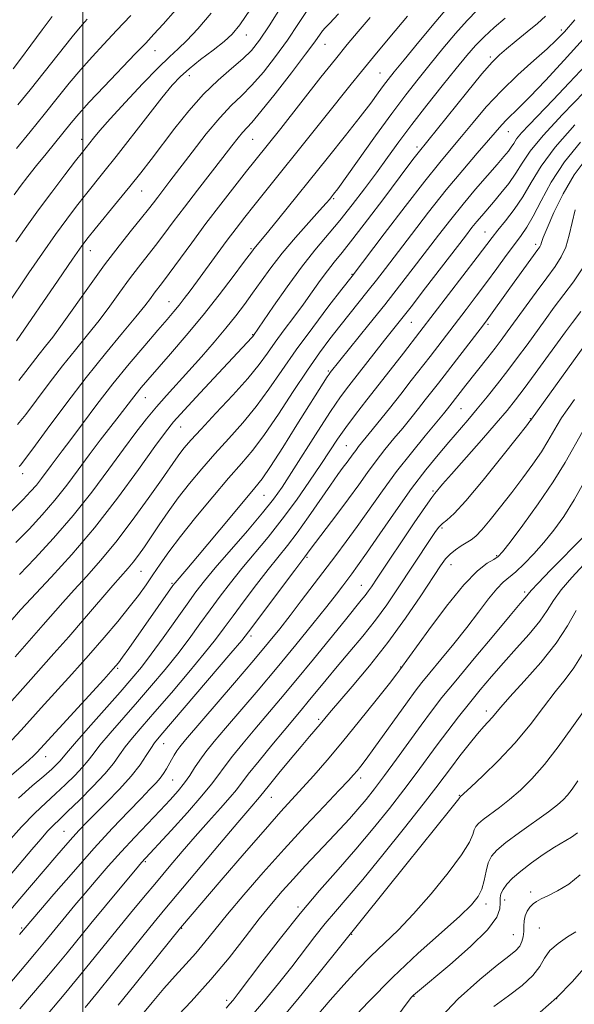
# Model space of a CAD drawing. Extents: x 2064800 to 2067700, y 319800 to 322700.
# Drawn here: x 2066985 to 2067116, y 321159 to 321392 of the extents above; entities that cross this region are included whole.
import ezdxf

# ---------------------------------------------------------------- set-up
doc = ezdxf.new("R2010")
doc.units = 0
doc.header["$MEASUREMENT"] = 0
for name, color, linetype, lineweight in [('32000', 7, 'Continuous', 0), ('DTM SPOT ELEVATION', 2, 'Continuous', 13), ('INDEX CONTOUR', 41, 'Continuous', 13), ('INTERMEDIATE CONTOUR', 44, 'Continuous', 0)]:
    doc.layers.add(name, color=color, linetype=linetype, lineweight=lineweight)

msp = doc.modelspace()

# ---------------------------------------------------------------- linework, layer by layer
at = {"layer": '32000', "flags": 128}
msp.add_lwpolyline([(2067000, 322500), (2067000, 320000)], dxfattribs=at)
at = {"layer": 'DTM SPOT ELEVATION'}
for p in [(2067113.36, 321389.99, 1131.6), (2067038.75, 321388.84, 1112.7), (2067017.1, 321385.08, 1108.8), (2067057.38, 321386.56, 1118.8), (2067096.59, 321383.62, 1129.7), (2067025.3, 321379.17, 1112.6), (2067070.4, 321379.81, 1123.1), (2066999.74, 321364.14, 1109.4), (2067040.29, 321364.13, 1118.9), (2067100.87, 321365.96, 1134.8), (2067079.16, 321362.28, 1129.6), (2067013.99, 321351.87, 1114.8), (2067059.47, 321350.08, 1126.2), (2067095.34, 321342.19, 1139.2), (2067107.31, 321339.24, 1143.6), (2067001.78, 321337.76, 1114.7), (2067039.87, 321338.26, 1123.8), (2067063.83, 321332.16, 1131.9), (2067020.47, 321325.65, 1121.2), (2067077.89, 321320.79, 1138.9), (2067096.04, 321320.32, 1144.3), (2067040.29, 321317.88, 1127.9), (2067058.18, 321309.25, 1135.8), (2067014.87, 321302.96, 1124.8), (2067089.6, 321300.36, 1146.9), (2067106.03, 321298.02, 1151.9), (2067023.22, 321296.03, 1128.8), (2067062.49, 321291.63, 1141.1), (2066985.75, 321284.98, 1120.5), (2067083, 321280.85, 1149.8), (2067042.98, 321279.85, 1136.9), (2067085.11, 321272.15, 1152.3), (2067053.13, 321265.17, 1144.2), (2067098.04, 321265.59, 1155.8), (2067013.79, 321261.9, 1132.9), (2067087.22, 321263.45, 1154.7), (2067021.12, 321259.06, 1135.8), (2067065.98, 321258.53, 1149.2), (2067104.74, 321256.94, 1159.7), (2067039.88, 321246.59, 1144.4), (2067008.27, 321238.91, 1136.2), (2067075.3, 321239.23, 1155.9), (2067055.93, 321226.84, 1153.7), (2067095.65, 321228.78, 1163.5), (2067019.2, 321221.04, 1144.8), (2066991.19, 321217.98, 1136.7), (2067065.87, 321212.98, 1158.5), (2067021.31, 321212.48, 1146.9), (2067044.66, 321208.37, 1154.8), (2067089.26, 321208.86, 1165.9), (2066995.54, 321200.31, 1143.1), (2067014.84, 321193.17, 1150.2), (2067106.1, 321185.95, 1173.5), (2067051.03, 321182.39, 1161.7), (2067095.56, 321183.16, 1170.5), (2067099.98, 321184.09, 1172.6), (2066985.57, 321177.45, 1145.8), (2067023.41, 321177.37, 1156.1), (2067063.71, 321175.94, 1166.1), (2067102.03, 321175.88, 1173.1), (2067108.17, 321177.47, 1175.2), (2067078.52, 321161.24, 1172.1), (2067034.13, 321160.34, 1161.6), (2067112.3, 321160.68, 1177.8)]:
    msp.add_point(p, dxfattribs=at)
at = {"layer": 'INDEX CONTOUR'}
for points in [[(2067109.606, 321393.283, 1130), (2067107.714, 321391.552, 1130), (2067105.322, 321389.533, 1130), (2067102.727, 321387.414, 1130), (2067100.427, 321385.554, 1130), (2067098.707, 321384.108, 1130), (2067097.013, 321382.41, 1130), (2067094.572, 321379.586, 1130), (2067090.925, 321375.138, 1130), (2067079.443, 321360.895, 1130), (2067078.538, 321359.724, 1130), (2067077.061, 321357.772, 1130), (2067071.317, 321350.111, 1130), (2067067.507, 321345.056, 1130), (2067064.035, 321340.528, 1130), (2067061.469, 321337.306, 1130), (2067059.592, 321335.012, 1130), (2067057.977, 321332.979, 1130), (2067056.275, 321330.662, 1130), (2067054.392, 321328.014, 1130), (2067052.308, 321325.114, 1130), (2067050.035, 321322.055, 1130), (2067047.738, 321318.998, 1130), (2067045.625, 321316.122, 1130), (2067043.776, 321313.497, 1130), (2067041.79, 321310.785, 1130), (2067039.144, 321307.541, 1130), (2067035.54, 321303.518, 1130), (2067031.572, 321299.268, 1130), (2067028.061, 321295.538, 1130), (2067025.624, 321292.886, 1130), (2067024.071, 321291.092, 1130), (2067023.008, 321289.74, 1130), (2067022.037, 321288.396, 1130), (2067018.655, 321283.525, 1130), (2067015.538, 321279.102, 1130), (2067011.752, 321273.883, 1130), (2067007.83, 321268.752, 1130), (2067004.21, 321264.399, 1130), (2067000.944, 321260.745, 1130), (2066997.987, 321257.522, 1130), (2066995.298, 321254.513, 1130), (2066990.649, 321249.176, 1130), (2066983.963, 321241.642, 1130)], [(2067030.435, 321393.955, 1110), (2067027.306, 321390.275, 1110), (2067024.706, 321387.53, 1110), (2067022.616, 321385.531, 1110), (2067020.534, 321383.616, 1110), (2067017.842, 321381.008, 1110), (2067014.163, 321377.216, 1110), (2067010.106, 321372.891, 1110), (2067006.524, 321368.97, 1110), (2067004.064, 321366.176, 1110), (2067002.559, 321364.371, 1110), (2066999.945, 321361.072, 1110), (2066998.325, 321358.998, 1110), (2066995.768, 321355.693, 1110), (2066992.649, 321351.608, 1110), (2066989.502, 321347.4, 1110), (2066986.726, 321343.556, 1110), (2066984.177, 321339.882, 1110)], [(2067068.119, 321392.912, 1120), (2067065.256, 321389.638, 1120), (2067062.677, 321386.578, 1120), (2067059.855, 321383.098, 1120), (2067056.439, 321378.792, 1120), (2067046.91, 321366.682, 1120), (2067040.795, 321359.044, 1120), (2067038.818, 321356.552, 1120), (2067036.047, 321353.031, 1120), (2067032.72, 321348.756, 1120), (2067029.204, 321344.152, 1120), (2067025.837, 321339.636, 1120), (2067020.497, 321332.36, 1120), (2067018.875, 321330.196, 1120), (2067016.945, 321327.677, 1120), (2067016.039, 321326.443, 1120), (2067014.713, 321324.697, 1120), (2067012.597, 321322.073, 1120), (2067009.431, 321318.289, 1120), (2067005.401, 321313.443, 1120), (2067000.806, 321307.727, 1120), (2066996, 321301.464, 1120), (2066991.568, 321295.513, 1120), (2066988.149, 321290.865, 1120), (2066986.184, 321288.218, 1120), (2066985.305, 321287.076, 1120), (2066984.941, 321286.652, 1120)], [(2067116.609, 321367.553, 1140), (2067111.951, 321362.267, 1140), (2067108.612, 321357.723, 1140), (2067106.267, 321353.89, 1140), (2067104.29, 321350.531, 1140), (2067102.206, 321347.473, 1140), (2067100.14, 321344.784, 1140), (2067098.365, 321342.591, 1140), (2067097.006, 321340.873, 1140), (2067093.484, 321336.231, 1140), (2067079.906, 321318.517, 1140), (2067076, 321313.495, 1140), (2067070.228, 321306.135, 1140), (2067067.318, 321302.451, 1140), (2067064.636, 321299.02, 1140), (2067062.305, 321295.93, 1140), (2067060.364, 321293.18, 1140), (2067058.521, 321290.412, 1140), (2067056.401, 321287.18, 1140), (2067053.726, 321283.184, 1140), (2067050.614, 321278.711, 1140), (2067047.278, 321274.187, 1140), (2067043.919, 321269.966, 1140), (2067037.679, 321262.509, 1140), (2067035.005, 321259.175, 1140), (2067032.558, 321255.966, 1140), (2067030.195, 321252.744, 1140), (2067027.787, 321249.397, 1140), (2067025.248, 321245.914, 1140), (2067022.509, 321242.31, 1140), (2067019.519, 321238.602, 1140), (2067016.324, 321234.81, 1140), (2067012.986, 321230.959, 1140), (2067006.533, 321223.586, 1140), (2067004.073, 321220.687, 1140), (2067002.446, 321218.624, 1140), (2067001.257, 321217.051, 1140), (2066999.962, 321215.483, 1140), (2066998.152, 321213.554, 1140), (2066995.942, 321211.377, 1140), (2066993.583, 321209.176, 1140), (2066991.229, 321207.057, 1140), (2066988.65, 321204.639, 1140), (2066985.522, 321201.42, 1140), (2066981.704, 321197.15, 1140)], [(2067118.015, 321323.344, 1150), (2067116.034, 321320.789, 1150), (2067114.368, 321318.555, 1150), (2067107.173, 321308.648, 1150), (2067104.593, 321305.143, 1150), (2067102.532, 321302.42, 1150), (2067100.539, 321299.949, 1150), (2067097.979, 321296.953, 1150), (2067094.466, 321292.943, 1150), (2067087.345, 321284.865, 1150), (2067085.275, 321282.488, 1150), (2067083.383, 321280.265, 1150), (2067082.7, 321279.343, 1150), (2067081.182, 321277.167, 1150), (2067078.56, 321273.326, 1150), (2067069.743, 321260.262, 1150), (2067068.398, 321258.226, 1150), (2067067.705, 321257.216, 1150), (2067066.939, 321256.175, 1150), (2067066.008, 321255.01, 1150), (2067062.235, 321250.418, 1150), (2067054.641, 321241.064, 1150), (2067050.506, 321236.019, 1150), (2067046.872, 321231.669, 1150), (2067040.771, 321224.477, 1150), (2067037.991, 321221.157, 1150), (2067035.492, 321218.095, 1150), (2067033.482, 321215.517, 1150), (2067032.011, 321213.493, 1150), (2067030.511, 321211.462, 1150), (2067028.26, 321208.71, 1150), (2067024.825, 321204.815, 1150), (2067020.937, 321200.538, 1150), (2067013.969, 321192.981, 1150), (2067013.194, 321192.064, 1150), (2067005.376, 321182.661, 1150), (2067001.939, 321178.491, 1150), (2066996.294, 321171.57, 1150), (2066993.591, 321168.291, 1150), (2066990.645, 321164.785, 1150), (2066985.143, 321158.298, 1150)], [(2067118.79, 321270.208, 1160), (2067110.846, 321262.116, 1160), (2067107.923, 321259.099, 1160), (2067106.239, 321257.299, 1160), (2067105.512, 321256.452, 1160), (2067105.205, 321256.042, 1160), (2067104.775, 321255.523, 1160), (2067103.66, 321254.222, 1160), (2067101.292, 321251.437, 1160), (2067097.376, 321246.792, 1160), (2067092.709, 321241.219, 1160), (2067088.36, 321235.979, 1160), (2067085.112, 321231.98, 1160), (2067082.598, 321228.752, 1160), (2067080.164, 321225.475, 1160), (2067074.309, 321217.377, 1160), (2067071.485, 321213.505, 1160), (2067069.139, 321210.386, 1160), (2067067.131, 321207.851, 1160), (2067065.217, 321205.577, 1160), (2067063.182, 321203.282, 1160), (2067060.938, 321200.841, 1160), (2067058.427, 321198.171, 1160), (2067052.724, 321192.152, 1160), (2067049.9, 321189.112, 1160), (2067047.289, 321186.197, 1160), (2067044.696, 321183.142, 1160), (2067041.841, 321179.592, 1160), (2067038.504, 321175.295, 1160), (2067034.66, 321170.417, 1160), (2067030.336, 321165.225, 1160), (2067025.674, 321160.038, 1160), (2067021.263, 321155.373, 1160)], [(2067117.32, 321212.314, 1170), (2067115.928, 321210.284, 1170), (2067114.853, 321208.885, 1170), (2067113.852, 321207.779, 1170), (2067112.504, 321206.594, 1170), (2067110.344, 321204.958, 1170), (2067103.475, 321200.03, 1170), (2067100.243, 321197.651, 1170), (2067098.076, 321195.877, 1170), (2067096.81, 321194.433, 1170), (2067096.083, 321192.877, 1170), (2067095.57, 321190.9, 1170), (2067095.102, 321188.71, 1170), (2067094.544, 321186.643, 1170), (2067093.702, 321184.877, 1170), (2067092.133, 321182.96, 1170), (2067089.329, 321180.284, 1170), (2067084.972, 321176.392, 1170), (2067079.49, 321171.466, 1170), (2067073.503, 321165.842, 1170), (2067067.616, 321159.924, 1170), (2067062.395, 321154.397, 1170)]]:
    msp.add_polyline3d(points, dxfattribs=at)
at = {"layer": 'INTERMEDIATE CONTOUR'}
for points in [[(2067039.719, 321394.938, 1112), (2067037.186, 321391.175, 1112), (2067035.38, 321388.983, 1112), (2067033.475, 321387.287, 1112), (2067030.878, 321385.244, 1112), (2067027.937, 321382.971, 1112), (2067025.232, 321380.822, 1112), (2067023.139, 321378.977, 1112), (2067021.205, 321376.919, 1112), (2067018.773, 321373.956, 1112), (2067015.408, 321369.671, 1112), (2067007.942, 321360.081, 1112), (2067005.041, 321356.427, 1112), (2067000.642, 321350.978, 1112), (2066998.533, 321348.299, 1112), (2066996.213, 321345.238, 1112), (2066993.537, 321341.558, 1112), (2066990.448, 321337.163, 1112), (2066987.244, 321332.507, 1112), (2066981.927, 321324.651, 1112)], [(2067022.011, 321394.696, 1108), (2067019.053, 321391.4, 1108), (2067016.872, 321389.005, 1108), (2067014.918, 321386.904, 1108), (2067012.444, 321384.306, 1108), (2067005.06, 321376.609, 1108), (2067001.563, 321372.902, 1108), (2066999.08, 321370.16, 1108), (2066997.277, 321368.039, 1108), (2066991.336, 321360.711, 1108), (2066989.086, 321357.91, 1108), (2066987.022, 321355.296, 1108), (2066985.22, 321352.966, 1108), (2066983.726, 321350.988, 1108)], [(2067087.124, 321396.107, 1124), (2067083.629, 321391.981, 1124), (2067079.644, 321387.19, 1124), (2067076.134, 321382.934, 1124), (2067073.814, 321380.099, 1124), (2067072.379, 321378.301, 1124), (2067071.275, 321376.839, 1124), (2067069.994, 321375.088, 1124), (2067068.224, 321372.7, 1124), (2067065.702, 321369.402, 1124), (2067062.271, 321365.042, 1124), (2067058.212, 321359.959, 1124), (2067046.124, 321344.967, 1124), (2067043.361, 321341.567, 1124), (2067040.54, 321338.158, 1124), (2067040.229, 321337.756, 1124), (2067038.128, 321334.929, 1124), (2067035.647, 321331.622, 1124), (2067032.326, 321327.293, 1124), (2067028.503, 321322.48, 1124), (2067024.522, 321317.689, 1124), (2067020.768, 321313.315, 1124), (2067015.393, 321307.151, 1124), (2067013.842, 321305.336, 1124), (2067012.656, 321303.886, 1124), (2067011.536, 321302.442, 1124), (2067008.659, 321298.671, 1124), (2067004.156, 321292.871, 1124), (2067001.553, 321289.44, 1124), (2066998.912, 321285.863, 1124), (2066996.21, 321282.243, 1124), (2066993.382, 321278.668, 1124), (2066990.389, 321275.212, 1124), (2066987.283, 321271.877, 1124), (2066984.136, 321268.648, 1124)], [(2067047.263, 321395.853, 1114), (2067044.185, 321390.982, 1114), (2067041.897, 321387.548, 1114), (2067040.006, 321385.166, 1114), (2067037.941, 321383.136, 1114), (2067035.256, 321380.855, 1114), (2067032.065, 321378.113, 1114), (2067028.617, 321374.795, 1114), (2067025.144, 321370.881, 1114), (2067021.824, 321366.728, 1114), (2067016.215, 321359.36, 1114), (2067013.775, 321356.213, 1114), (2067011.188, 321352.965, 1114), (2067008.272, 321349.389, 1114), (2067002.96, 321342.956, 1114), (2067001.299, 321340.905, 1114), (2066999.778, 321338.867, 1114), (2066997.573, 321335.716, 1114), (2066994.171, 321330.771, 1114), (2066984.349, 321316.417, 1114)], [(2067053.479, 321395.09, 1116), (2067051.126, 321391.527, 1116), (2067048.495, 321387.61, 1116), (2067045.662, 321383.68, 1116), (2067042.796, 321380.021, 1116), (2067040.083, 321376.902, 1116), (2067037.628, 321374.435, 1116), (2067035.196, 321372.102, 1116), (2067032.469, 321369.226, 1116), (2067029.262, 321365.377, 1116), (2067025.922, 321361.092, 1116), (2067020.653, 321354.175, 1116), (2067017.776, 321350.439, 1116), (2067016.749, 321349.083, 1116), (2067015.595, 321347.581, 1116), (2067013.963, 321345.535, 1116), (2067011.596, 321342.628, 1116), (2067008.606, 321338.889, 1116), (2067005.196, 321334.432, 1116), (2067001.596, 321329.463, 1116), (2066995.156, 321320.343, 1116), (2066992.908, 321317.313, 1116), (2066991.191, 321315.125, 1116), (2066989.698, 321313.252, 1116), (2066986.555, 321309.179, 1116), (2066984.837, 321307.065, 1116)], [(2067093.481, 321394.653, 1126), (2067091.107, 321392.254, 1126), (2067088.335, 321389.157, 1126), (2067085.315, 321385.582, 1126), (2067082.3, 321381.911, 1126), (2067079.451, 321378.381, 1126), (2067076.533, 321374.651, 1126), (2067073.219, 321370.24, 1126), (2067069.354, 321364.921, 1126), (2067060.403, 321352.4, 1126), (2067059.44, 321351.098, 1126), (2067058.966, 321350.492, 1126), (2067058.517, 321349.948, 1126), (2067057.696, 321349.003, 1126), (2067056.112, 321347.241, 1126), (2067053.538, 321344.402, 1126), (2067050.388, 321340.857, 1126), (2067047.24, 321337.139, 1126), (2067044.544, 321333.681, 1126), (2067042.263, 321330.538, 1126), (2067040.238, 321327.664, 1126), (2067038.301, 321324.986, 1126), (2067036.259, 321322.307, 1126), (2067033.914, 321319.399, 1126), (2067031.142, 321316.12, 1126), (2067028.131, 321312.665, 1126), (2067025.147, 321309.318, 1126), (2067019.863, 321303.485, 1126), (2067017.465, 321300.759, 1126), (2067015.102, 321297.93, 1126), (2067012.572, 321294.714, 1126), (2067009.647, 321290.806, 1126), (2067006.156, 321286.017, 1126), (2067002.152, 321280.635, 1126), (2066997.743, 321275.062, 1126), (2066993.107, 321269.697, 1126), (2066988.696, 321264.92, 1126), (2066985.031, 321261.106, 1126)], [(2067116.624, 321392.372, 1132), (2067114.105, 321389.542, 1132), (2067112.202, 321387.572, 1132), (2067110.01, 321385.554, 1132), (2067106.867, 321382.783, 1132), (2067103.075, 321379.362, 1132), (2067099.177, 321375.598, 1132), (2067095.622, 321371.777, 1132), (2067092.485, 321368.113, 1132), (2067089.741, 321364.805, 1132), (2067087.274, 321361.87, 1132), (2067084.577, 321358.628, 1132), (2067081.044, 321354.218, 1132), (2067076.366, 321348.189, 1132), (2067071.42, 321341.723, 1132), (2067063.825, 321331.74, 1132), (2067061.391, 321328.615, 1132), (2067058.338, 321324.672, 1132), (2067054.492, 321319.612, 1132), (2067050.583, 321314.289, 1132), (2067047.172, 321309.395, 1132), (2067044.119, 321304.965, 1132), (2067041.11, 321300.877, 1132), (2067037.911, 321297.014, 1132), (2067034.593, 321293.309, 1132), (2067031.315, 321289.706, 1132), (2067028.204, 321286.16, 1132), (2067025.31, 321282.673, 1132), (2067022.654, 321279.258, 1132), (2067020.258, 321275.946, 1132), (2067018.121, 321272.836, 1132), (2067016.242, 321270.045, 1132), (2067014.612, 321267.662, 1132), (2067013.192, 321265.672, 1132), (2067011.94, 321264.027, 1132), (2067010.753, 321262.6, 1132), (2067007.153, 321258.498, 1132), (2067000.438, 321250.688, 1132), (2066996.678, 321246.358, 1132), (2066993.2, 321242.436, 1132), (2066987.041, 321235.581, 1132), (2066981.308, 321229.104, 1132)], [(2067100.113, 321392.819, 1128), (2067097.479, 321390.544, 1128), (2067095.091, 321388.402, 1128), (2067093.042, 321386.333, 1128), (2067090.986, 321383.974, 1128), (2067088.466, 321380.887, 1128), (2067085.191, 321376.809, 1128), (2067081.516, 321372.174, 1128), (2067077.959, 321367.593, 1128), (2067074.905, 321363.526, 1128), (2067072.204, 321359.826, 1128), (2067069.571, 321356.195, 1128), (2067066.786, 321352.415, 1128), (2067063.875, 321348.586, 1128), (2067060.929, 321344.887, 1128), (2067055.006, 321337.85, 1128), (2067051.817, 321333.841, 1128), (2067048.416, 321329.206, 1128), (2067045.212, 321324.62, 1128), (2067040.448, 321317.663, 1128), (2067040.301, 321317.479, 1128), (2067040.032, 321317.175, 1128), (2067032.134, 321308.745, 1128), (2067027.808, 321304.099, 1128), (2067024.033, 321300.014, 1128), (2067021.546, 321297.235, 1128), (2067019.609, 321294.817, 1128), (2067017.116, 321291.383, 1128), (2067013.241, 321285.965, 1128), (2067008.28, 321279.216, 1128), (2067002.811, 321272.19, 1128), (2066997.399, 321265.816, 1128), (2066992.565, 321260.506, 1128), (2066986.507, 321254.085, 1128), (2066985.278, 321252.74, 1128), (2066982.799, 321249.938, 1128)], [(2067076.975, 321393.251, 1122), (2067072.772, 321388.266, 1122), (2067068.924, 321383.661, 1122), (2067066.041, 321380.15, 1122), (2067063.631, 321377.148, 1122), (2067057.386, 321369.323, 1122), (2067040.538, 321348.366, 1122), (2067038.382, 321345.653, 1122), (2067036.345, 321343.034, 1122), (2067034.207, 321340.204, 1122), (2067031.827, 321336.975, 1122), (2067027.215, 321330.637, 1122), (2067025.468, 321328.26, 1122), (2067024.066, 321326.4, 1122), (2067022.835, 321324.838, 1122), (2067021.579, 321323.322, 1122), (2067019.999, 321321.482, 1122), (2067017.773, 321318.915, 1122), (2067014.695, 321315.344, 1122), (2067011.021, 321310.99, 1122), (2067007.123, 321306.201, 1122), (2067003.349, 321301.335, 1122), (2066999.956, 321296.809, 1122), (2066997.176, 321293.054, 1122), (2066995.155, 321290.358, 1122), (2066992.523, 321286.891, 1122), (2066990.233, 321283.807, 1122), (2066989.021, 321282.275, 1122), (2066987.671, 321280.727, 1122), (2066985.868, 321278.833, 1122), (2066983.242, 321276.189, 1122)], [(2066992.749, 321393.215, 1102), (2066990.426, 321390.004, 1102), (2066987.742, 321386.372, 1102), (2066985.293, 321383.102, 1102), (2066983.541, 321380.79, 1102)], [(2067011.391, 321393.44, 1106), (2067008.045, 321389.851, 1106), (2067005.018, 321386.638, 1106), (2067002.232, 321383.65, 1106), (2066999.543, 321380.641, 1106), (2066996.81, 321377.398, 1106), (2066993.938, 321373.861, 1106), (2066990.841, 321370.006, 1106), (2066987.516, 321365.899, 1106), (2066984.299, 321361.977, 1106)], [(2067060.617, 321393.826, 1118), (2067058.465, 321391.552, 1118), (2067057.408, 321390.462, 1118), (2067056.841, 321389.812, 1118), (2067054.989, 321387.202, 1118), (2067052.804, 321384.236, 1118), (2067049.427, 321379.811, 1118), (2067045.583, 321374.875, 1118), (2067042.225, 321370.668, 1118), (2067040.056, 321368.091, 1118), (2067037.863, 321365.712, 1118), (2067036.806, 321364.438, 1118), (2067035.337, 321362.559, 1118), (2067033.235, 321359.844, 1118), (2067027.184, 321352.078, 1118), (2067024.086, 321348.054, 1118), (2067021.469, 321344.584, 1118), (2067019.25, 321341.61, 1118), (2067017.23, 321338.947, 1118), (2067013.197, 321333.836, 1118), (2067011.071, 321331.055, 1118), (2067008.817, 321327.953, 1118), (2067006.423, 321324.623, 1118), (2067003.876, 321321.208, 1118), (2067001.169, 321317.801, 1118), (2066998.296, 321314.284, 1118), (2066995.252, 321310.49, 1118), (2066992.086, 321306.369, 1118), (2066989.061, 321302.346, 1118), (2066986.493, 321298.965, 1118), (2066984.587, 321296.592, 1118)], [(2067001.068, 321392.589, 1104), (2066999.404, 321390.692, 1104), (2066997.521, 321388.379, 1104), (2066987.539, 321375.823, 1104), (2066984.667, 321372.256, 1104)], [(2067118.591, 321387.789, 1134), (2067114.046, 321382.813, 1134), (2067109.626, 321378.065, 1134), (2067105.906, 321374.162, 1134), (2067103.302, 321371.538, 1134), (2067100.386, 321368.714, 1134), (2067099.314, 321367.558, 1134), (2067096.149, 321363.896, 1134), (2067093.453, 321360.809, 1134), (2067090.041, 321356.842, 1134), (2067086.12, 321352.121, 1134), (2067081.935, 321346.854, 1134), (2067077.874, 321341.598, 1134), (2067071.7, 321333.51, 1134), (2067069.599, 321330.79, 1134), (2067067.646, 321328.311, 1134), (2067060.884, 321319.877, 1134), (2067058.555, 321316.906, 1134), (2067056.073, 321313.569, 1134), (2067053.219, 321309.466, 1134), (2067049.881, 321304.405, 1134), (2067046.363, 321299.035, 1134), (2067043.077, 321294.213, 1134), (2067040.28, 321290.51, 1134), (2067037.613, 321287.35, 1134), (2067034.566, 321283.874, 1134), (2067030.817, 321279.484, 1134), (2067026.811, 321274.654, 1134), (2067023.186, 321270.122, 1134), (2067020.418, 321266.453, 1134), (2067018.347, 321263.519, 1134), (2067016.649, 321261.016, 1134), (2067015.021, 321258.652, 1134), (2067013.225, 321256.179, 1134), (2067011.046, 321253.36, 1134), (2067008.313, 321250.012, 1134), (2067005.062, 321246.181, 1134), (2067001.376, 321241.97, 1134), (2066997.397, 321237.534, 1134), (2066990.122, 321229.52, 1134), (2066985.397, 321224.259, 1134), (2066983.208, 321221.903, 1134)], [(2067119.268, 321381.768, 1136), (2067115.274, 321377.486, 1136), (2067111.461, 321373.465, 1136), (2067105.743, 321367.561, 1136), (2067103.94, 321365.614, 1136), (2067102.804, 321364.204, 1136), (2067102.098, 321363.15, 1136), (2067101.537, 321362.254, 1136), (2067100.847, 321361.304, 1136), (2067099.802, 321360.039, 1136), (2067098.19, 321358.185, 1136), (2067095.882, 321355.561, 1136), (2067093.091, 321352.344, 1136), (2067090.113, 321348.803, 1136), (2067087.183, 321345.157, 1136), (2067084.288, 321341.429, 1136), (2067078.301, 321333.617, 1136), (2067075.057, 321329.432, 1136), (2067071.54, 321324.965, 1136), (2067067.779, 321320.263, 1136), (2067058.611, 321308.916, 1136), (2067058.353, 321308.549, 1136), (2067057.922, 321307.889, 1136), (2067050.765, 321296.498, 1136), (2067047.419, 321291.207, 1136), (2067044.507, 321286.693, 1136), (2067042.516, 321283.781, 1136), (2067040.813, 321281.599, 1136), (2067034.952, 321274.642, 1136), (2067027.174, 321265.369, 1136), (2067024.658, 321262.398, 1136), (2067021.876, 321259.161, 1136), (2067021.36, 321258.473, 1136), (2067010.895, 321243.58, 1136), (2067009.467, 321241.571, 1136), (2067008.456, 321240.211, 1136), (2067007.226, 321238.765, 1136), (2067004.985, 321236.298, 1136), (2066989.121, 321218.997, 1136), (2066988.386, 321218.252, 1136), (2066987.232, 321217.172, 1136), (2066985.382, 321215.544, 1136), (2066982.69, 321213.241, 1136)], [(2067118.882, 321375.331, 1138), (2067113.655, 321370.004, 1138), (2067109.058, 321365.038, 1138), (2067106.028, 321361.277, 1138), (2067104.145, 321358.467, 1138), (2067102.647, 321356.077, 1138), (2067100.941, 321353.693, 1138), (2067099.088, 321351.368, 1138), (2067097.32, 321349.273, 1138), (2067094.53, 321346.038, 1138), (2067093.38, 321344.67, 1138), (2067092.216, 321343.218, 1138), (2067090.676, 321341.229, 1138), (2067081.209, 321328.927, 1138), (2067077.776, 321324.498, 1138), (2067075.256, 321321.282, 1138), (2067071.527, 321316.583, 1138), (2067063.046, 321305.772, 1138), (2067061.102, 321303.15, 1138), (2067058.729, 321299.695, 1138), (2067055.693, 321295.022, 1138), (2067049.473, 321285.219, 1138), (2067047.236, 321281.774, 1138), (2067045.19, 321278.911, 1138), (2067042.605, 321275.691, 1138), (2067039.014, 321271.477, 1138), (2067031.407, 321262.691, 1138), (2067028.829, 321259.601, 1138), (2067026.833, 321257.024, 1138), (2067024.731, 321254.123, 1138), (2067019.034, 321246.109, 1138), (2067016.219, 321242.237, 1138), (2067013.895, 321239.204, 1138), (2067011.641, 321236.483, 1138), (2067008.854, 321233.291, 1138), (2067001.282, 321224.734, 1138), (2066998.055, 321221.056, 1138), (2066996.154, 321218.829, 1138), (2066994.646, 321216.996, 1138), (2066993.881, 321216.195, 1138), (2066992.654, 321215.039, 1138), (2066990.757, 321213.366, 1138), (2066988.066, 321211.054, 1138), (2066984.804, 321208.158, 1138)], [(2067117.908, 321363.471, 1142), (2067114.105, 321358.765, 1142), (2067111.006, 321353.988, 1142), (2067108.597, 321349.566, 1142), (2067106.727, 321345.932, 1142), (2067105.228, 321343.34, 1142), (2067103.84, 321341.329, 1142), (2067102.282, 321339.255, 1142), (2067100.345, 321336.626, 1142), (2067098.101, 321333.543, 1142), (2067095.694, 321330.261, 1142), (2067093.253, 321326.999, 1142), (2067090.856, 321323.844, 1142), (2067082.292, 321312.716, 1142), (2067077.842, 321307.008, 1142), (2067075.341, 321303.833, 1142), (2067072.646, 321300.438, 1142), (2067067.855, 321294.456, 1142), (2067065.367, 321291.388, 1142), (2067064.67, 321290.499, 1142), (2067064.043, 321289.647, 1142), (2067062.648, 321287.712, 1142), (2067061.734, 321286.482, 1142), (2067060.473, 321284.763, 1142), (2067058.673, 321282.223, 1142), (2067053.48, 321274.726, 1142), (2067050.801, 321270.982, 1142), (2067048.483, 321267.951, 1142), (2067043.95, 321262.324, 1142), (2067041.181, 321258.749, 1142), (2067038.283, 321254.908, 1142), (2067035.659, 321251.365, 1142), (2067033.539, 321248.471, 1142), (2067031.463, 321245.719, 1142), (2067028.8, 321242.383, 1142), (2067025.146, 321237.999, 1142), (2067021.007, 321233.137, 1142), (2067017.119, 321228.626, 1142), (2067014.06, 321225.102, 1142), (2067011.784, 321222.439, 1142), (2067010.092, 321220.318, 1142), (2067008.738, 321218.419, 1142), (2067007.291, 321216.413, 1142), (2067005.28, 321213.97, 1142), (2067002.422, 321210.916, 1142), (2066999.23, 321207.715, 1142), (2066996.41, 321204.985, 1142), (2066994.465, 321203.147, 1142), (2066993.084, 321201.82, 1142), (2066991.751, 321200.425, 1142), (2066990.045, 321198.493, 1142), (2066987.918, 321196.004, 1142), (2066977.584, 321183.846, 1142)], [(2067119.266, 321359.521, 1144), (2067116.461, 321355.708, 1144), (2067113.852, 321351.244, 1144), (2067111.631, 321346.778, 1144), (2067110.003, 321343.119, 1144), (2067109.086, 321340.852, 1144), (2067108.679, 321339.693, 1144), (2067108.504, 321339.136, 1144), (2067108.29, 321338.699, 1144), (2067107.808, 321337.998, 1144), (2067101.229, 321328.912, 1144), (2067095.815, 321321.391, 1144), (2067094.948, 321320.241, 1144), (2067084.307, 321306.432, 1144), (2067081.161, 321302.415, 1144), (2067079.532, 321300.367, 1144), (2067077.751, 321298.152, 1144), (2067075.816, 321295.783, 1144), (2067073.745, 321293.278, 1144), (2067071.614, 321290.667, 1144), (2067069.515, 321287.987, 1144), (2067067.493, 321285.241, 1144), (2067065.391, 321282.301, 1144), (2067063.003, 321279.005, 1144), (2067060.242, 321275.321, 1144), (2067053.893, 321267.02, 1144), (2067052.632, 321265.32, 1144), (2067051.896, 321264.358, 1144), (2067050.222, 321262.14, 1144), (2067039.291, 321247.547, 1144), (2067037.678, 321245.524, 1144), (2067035.09, 321242.456, 1144), (2067018.497, 321223.082, 1144), (2067017.035, 321221.292, 1144), (2067016.111, 321219.95, 1144), (2067015.063, 321218.247, 1144), (2067013.597, 321216.041, 1144), (2067011.51, 321213.35, 1144), (2067008.725, 321210.265, 1144), (2067005.666, 321207.134, 1144), (2067000.779, 321202.261, 1144), (2066999.147, 321200.567, 1144), (2066997.634, 321198.917, 1144), (2066995.927, 321196.984, 1144), (2066993.869, 321194.607, 1144), (2066985.123, 321184.377, 1144), (2066982.124, 321180.83, 1144)], [(2067116.636, 321347.452, 1146), (2067115.939, 321344.453, 1146), (2067115.271, 321341.402, 1146), (2067114.472, 321338.615, 1146), (2067113.39, 321336.272, 1146), (2067111.909, 321334.014, 1146), (2067109.925, 321331.344, 1146), (2067107.425, 321327.955, 1146), (2067100.586, 321318.531, 1146), (2067099.151, 321316.584, 1146), (2067097.703, 321314.682, 1146), (2067095.975, 321312.473, 1146), (2067090.804, 321305.921, 1146), (2067086.981, 321300.998, 1146), (2067086.418, 321300.293, 1146), (2067085.465, 321299.133, 1146), (2067081.143, 321293.958, 1146), (2067077.86, 321289.946, 1146), (2067074.36, 321285.474, 1146), (2067071.005, 321280.915, 1146), (2067065.034, 321272.461, 1146), (2067062.433, 321268.896, 1146), (2067059.939, 321265.587, 1146), (2067051.784, 321254.858, 1146), (2067049.12, 321251.375, 1146), (2067046.683, 321248.263, 1146), (2067044.021, 321244.99, 1146), (2067040.55, 321240.86, 1146), (2067035.961, 321235.495, 1146), (2067024.34, 321221.99, 1146), (2067022.992, 321220.352, 1146), (2067022.263, 321219.341, 1146), (2067021.642, 321218.344, 1146), (2067021.027, 321217.275, 1146), (2067019.816, 321215.096, 1146), (2067019.154, 321214.018, 1146), (2067018.37, 321212.935, 1146), (2067017.369, 321211.779, 1146), (2067015.933, 321210.283, 1146), (2067013.817, 321208.125, 1146), (2067010.838, 321205.05, 1146), (2067007.065, 321201.06, 1146), (2067002.633, 321196.223, 1146), (2066997.781, 321190.751, 1146), (2066993.164, 321185.445, 1146), (2066985.032, 321175.913, 1146)], [(2067118.502, 321333.733, 1148), (2067116.292, 321330.403, 1148), (2067111.729, 321324.372, 1148), (2067109.565, 321321.425, 1148), (2067105.259, 321315.487, 1148), (2067103.034, 321312.456, 1148), (2067100.716, 321309.371, 1148), (2067098.295, 321306.247, 1148), (2067095.847, 321303.183, 1148), (2067093.476, 321300.301, 1148), (2067091.239, 321297.666, 1148), (2067086.726, 321292.461, 1148), (2067084.176, 321289.458, 1148), (2067081.278, 321285.873, 1148), (2067077.931, 321281.451, 1148), (2067074.147, 321276.15, 1148), (2067070.393, 321270.729, 1148), (2067067.251, 321266.156, 1148), (2067065.132, 321263.129, 1148), (2067063.775, 321261.265, 1148), (2067061.645, 321258.461, 1148), (2067060.107, 321256.47, 1148), (2067057.801, 321253.541, 1148), (2067054.51, 321249.423, 1148), (2067050.47, 321244.443, 1148), (2067046.039, 321239.075, 1148), (2067041.568, 321233.77, 1148), (2067033.844, 321224.739, 1148), (2067031.16, 321221.564, 1148), (2067029.199, 321219.144, 1148), (2067027.726, 321217.163, 1148), (2067026.515, 321215.341, 1148), (2067025.374, 321213.568, 1148), (2067024.124, 321211.777, 1148), (2067022.599, 321209.884, 1148), (2067020.7, 321207.756, 1148), (2067018.339, 321205.244, 1148), (2067012.342, 321198.935, 1148), (2067009.133, 321195.48, 1148), (2067006.069, 321192.068, 1148), (2067003.204, 321188.78, 1148), (2067000.555, 321185.676, 1148), (2066998.143, 321182.814, 1148), (2066995.995, 321180.239, 1148), (2066990.96, 321174.105, 1148), (2066989.006, 321171.759, 1148), (2066986.502, 321168.801, 1148), (2066979.355, 321160.391, 1148)], [(2067119.146, 321315.643, 1152), (2067106.286, 321297.861, 1152), (2067106.156, 321297.646, 1152), (2067105.956, 321297.375, 1152), (2067105.111, 321296.293, 1152), (2067103.002, 321293.615, 1152), (2067099.303, 321288.941, 1152), (2067094.854, 321283.415, 1152), (2067090.79, 321278.567, 1152), (2067087.982, 321275.547, 1152), (2067086.262, 321273.989, 1152), (2067085.2, 321273.144, 1152), (2067084.396, 321272.346, 1152), (2067083.564, 321271.25, 1152), (2067082.447, 321269.593, 1152), (2067074.445, 321257.466, 1152), (2067072.019, 321253.93, 1152), (2067069.337, 321250.284, 1152), (2067066.354, 321246.547, 1152), (2067063.258, 321242.852, 1152), (2067060.296, 321239.36, 1152), (2067057.668, 321236.21, 1152), (2067053.438, 321231.056, 1152), (2067051.721, 321229.001, 1152), (2067047.697, 321224.216, 1152), (2067044.822, 321220.75, 1152), (2067041.786, 321217.045, 1152), (2067039.237, 321213.872, 1152), (2067036.399, 321210.17, 1152), (2067034.929, 321208.39, 1152), (2067032.666, 321205.831, 1152), (2067029.787, 321202.631, 1152), (2067026.646, 321199.108, 1152), (2067023.531, 321195.524, 1152), (2067020.475, 321191.93, 1152), (2067017.446, 321188.32, 1152), (2067014.41, 321184.68, 1152), (2067011.332, 321180.964, 1152), (2067008.174, 321177.112, 1152), (2067001.678, 321169.091, 1152), (2066998.541, 321165.25, 1152), (2066995.6, 321161.716, 1152), (2066990.15, 321155.231, 1152)], [(2067116.532, 321302.535, 1154), (2067114.758, 321300.059, 1154), (2067113.463, 321298.17, 1154), (2067112.419, 321296.496, 1154), (2067110.224, 321292.633, 1154), (2067108.689, 321290.171, 1154), (2067106.668, 321287.249, 1154), (2067104.269, 321283.987, 1154), (2067101.658, 321280.555, 1154), (2067099.011, 321277.15, 1154), (2067096.558, 321274.085, 1154), (2067094.538, 321271.699, 1154), (2067093.098, 321270.209, 1154), (2067092.01, 321269.334, 1154), (2067089.681, 321267.883, 1154), (2067088.317, 321266.959, 1154), (2067087.054, 321265.956, 1154), (2067085.982, 321264.831, 1154), (2067084.747, 321263.139, 1154), (2067080.067, 321256.057, 1154), (2067076.44, 321250.747, 1154), (2067072.286, 321245.028, 1154), (2067067.926, 321239.492, 1154), (2067063.849, 321234.605, 1154), (2067058.483, 321228.34, 1154), (2067056.272, 321225.705, 1154), (2067053.755, 321222.776, 1154), (2067051.767, 321220.428, 1154), (2067049.184, 321217.329, 1154), (2067046.483, 321214.056, 1154), (2067044.274, 321211.354, 1154), (2067041.88, 321208.376, 1154), (2067039.594, 321205.76, 1154), (2067036.758, 321202.448, 1154), (2067032.387, 321197.283, 1154), (2067019.464, 321181.901, 1154), (2067016.907, 321178.809, 1154), (2067014.236, 321175.524, 1154), (2067007.055, 321166.605, 1154), (2067003.491, 321162.209, 1154), (2067000.555, 321158.645, 1154)], [(2067118.503, 321295.045, 1156), (2067114.29, 321287.598, 1156), (2067111.462, 321283.017, 1156), (2067107.915, 321277.837, 1156), (2067104.25, 321272.791, 1156), (2067101.249, 321268.791, 1156), (2067099.453, 321266.472, 1156), (2067098.403, 321265.359, 1156), (2067097.398, 321264.7, 1156), (2067095.834, 321263.769, 1156), (2067093.492, 321261.948, 1156), (2067090.26, 321258.645, 1156), (2067086.187, 321253.614, 1156), (2067082.002, 321247.994, 1156), (2067075.169, 321238.557, 1156), (2067074.424, 321237.597, 1156), (2067072.647, 321235.334, 1156), (2067069.542, 321231.407, 1156), (2067065.608, 321226.479, 1156), (2067061.541, 321221.48, 1156), (2067057.914, 321217.161, 1156), (2067054.789, 321213.57, 1156), (2067052.103, 321210.585, 1156), (2067046.974, 321204.99, 1156), (2067043.276, 321200.838, 1156), (2067038.239, 321195.062, 1156), (2067032.796, 321188.761, 1156), (2067023.166, 321177.513, 1156), (2067012.433, 321164.119, 1156), (2067008.441, 321159.168, 1156)], [(2067118.998, 321283.42, 1158), (2067116.403, 321278.755, 1158), (2067113.971, 321274.855, 1158), (2067111.628, 321271.585, 1158), (2067109.279, 321268.693, 1158), (2067106.877, 321266.001, 1158), (2067104.577, 321263.623, 1158), (2067102.582, 321261.75, 1158), (2067099.617, 321259.287, 1158), (2067098.087, 321257.724, 1158), (2067096.151, 321255.335, 1158), (2067093.779, 321252.218, 1158), (2067090.997, 321248.594, 1158), (2067087.9, 321244.724, 1158), (2067084.843, 321241.005, 1158), (2067082.249, 321237.873, 1158), (2067080.37, 321235.563, 1158), (2067078.79, 321233.513, 1158), (2067076.922, 321230.963, 1158), (2067068.967, 321219.898, 1158), (2067067.12, 321217.39, 1158), (2067065.882, 321215.77, 1158), (2067065.004, 321214.68, 1158), (2067064.191, 321213.725, 1158), (2067062.951, 321212.366, 1158), (2067060.744, 321210.029, 1158), (2067057.208, 321206.314, 1158), (2067052.688, 321201.52, 1158), (2067047.707, 321196.119, 1158), (2067042.754, 321190.572, 1158), (2067038.181, 321185.293, 1158), (2067034.309, 321180.684, 1158), (2067031.332, 321177.02, 1158), (2067028.962, 321174.065, 1158), (2067026.784, 321171.453, 1158), (2067024.46, 321168.859, 1158), (2067021.936, 321166.12, 1158), (2067019.237, 321163.112, 1158), (2067016.43, 321159.809, 1158), (2067013.772, 321156.57, 1158)], [(2067118.721, 321263.465, 1162), (2067115.89, 321260.432, 1162), (2067113.357, 321257.471, 1162), (2067111.553, 321254.944, 1162), (2067110.073, 321252.604, 1162), (2067108.304, 321250.057, 1162), (2067105.801, 321247.018, 1162), (2067102.801, 321243.651, 1162), (2067099.708, 321240.231, 1162), (2067096.841, 321236.971, 1162), (2067094.175, 321233.819, 1162), (2067091.598, 321230.662, 1162), (2067089.023, 321227.412, 1162), (2067086.466, 321224.1, 1162), (2067083.971, 321220.782, 1162), (2067078.977, 321213.99, 1162), (2067076.07, 321210.125, 1162), (2067072.653, 321205.733, 1162), (2067068.817, 321200.981, 1162), (2067064.721, 321196.112, 1162), (2067060.489, 321191.282, 1162), (2067056.109, 321186.306, 1162), (2067051.535, 321180.908, 1162), (2067046.826, 321175.013, 1162), (2067042.455, 321169.325, 1162), (2067036.856, 321161.918, 1162), (2067035.665, 321160.394, 1162), (2067034.888, 321159.467, 1162), (2067034.013, 321158.488, 1162)], [(2067116.896, 321252.619, 1164), (2067114.862, 321248.998, 1164), (2067112.169, 321244.885, 1164), (2067108.529, 321240.314, 1164), (2067104.585, 321235.836, 1164), (2067101.207, 321232.131, 1164), (2067099.037, 321229.686, 1164), (2067096.97, 321227.24, 1164), (2067095.002, 321225.126, 1164), (2067093.499, 321223.394, 1164), (2067091.532, 321220.963, 1164), (2067089.363, 321218.179, 1164), (2067087.334, 321215.512, 1164), (2067085.609, 321213.203, 1164), (2067083.629, 321210.582, 1164), (2067080.655, 321206.746, 1164), (2067076.244, 321201.166, 1164), (2067071.134, 321194.791, 1164), (2067066.357, 321188.939, 1164), (2067062.691, 321184.589, 1164), (2067059.896, 321181.348, 1164), (2067057.474, 321178.485, 1164), (2067055.004, 321175.394, 1164), (2067049.517, 321168.292, 1164), (2067046.384, 321164.324, 1164), (2067042.828, 321159.975, 1164), (2067038.677, 321155.102, 1164)], [(2067118.329, 321242.151, 1166), (2067116.361, 321239.013, 1166), (2067114.294, 321236.291, 1166), (2067111.95, 321233.346, 1166), (2067109.186, 321229.704, 1166), (2067105.991, 321225.544, 1166), (2067102.387, 321221.209, 1166), (2067098.492, 321217.051, 1166), (2067094.813, 321213.447, 1166), (2067091.956, 321210.783, 1166), (2067089.444, 321208.508, 1166), (2067089.427, 321208.47, 1166), (2067089.335, 321208.324, 1166), (2067088.768, 321207.588, 1166), (2067087.249, 321205.683, 1166), (2067076.513, 321192.388, 1166), (2067056.033, 321166.863, 1166), (2067050.943, 321160.598, 1166), (2067045.679, 321154.251, 1166)], [(2067118.636, 321228.712, 1168), (2067115.902, 321224.782, 1168), (2067112.675, 321220.346, 1168), (2067109.393, 321216.142, 1168), (2067106.401, 321212.74, 1168), (2067103.688, 321210.062, 1168), (2067101.15, 321207.87, 1168), (2067098.733, 321205.974, 1168), (2067094.886, 321203.119, 1168), (2067093.775, 321202.211, 1168), (2067093.127, 321201.471, 1168), (2067092.755, 321200.674, 1168), (2067092.412, 321199.561, 1168), (2067091.602, 321197.738, 1168), (2067089.771, 321194.777, 1168), (2067086.579, 321190.471, 1168), (2067082.544, 321185.502, 1168), (2067078.398, 321180.774, 1168), (2067074.714, 321176.957, 1168), (2067068.26, 321170.779, 1168), (2067065.062, 321167.529, 1168), (2067061.828, 321164.029, 1168), (2067058.614, 321160.369, 1168), (2067055.487, 321156.658, 1168)], [(2067117.207, 321199.936, 1172), (2067115.807, 321198.941, 1172), (2067111.788, 321196.56, 1172), (2067109.11, 321194.82, 1172), (2067106.309, 321192.851, 1172), (2067103.782, 321190.916, 1172), (2067101.844, 321189.226, 1172), (2067100.48, 321187.795, 1172), (2067099.596, 321186.589, 1172), (2067099.094, 321185.548, 1172), (2067098.883, 321184.545, 1172), (2067098.864, 321183.429, 1172), (2067098.827, 321182.014, 1172), (2067098.104, 321180, 1172), (2067095.912, 321177.046, 1172), (2067091.835, 321173.037, 1172), (2067086.937, 321168.741, 1172), (2067078.847, 321161.964, 1172), (2067078.352, 321161.52, 1172), (2067077.913, 321161.049, 1172), (2067076.885, 321159.748, 1172), (2067074.625, 321156.764, 1172)], [(2067117.866, 321189.999, 1174), (2067115.14, 321187.804, 1174), (2067112.459, 321186.208, 1174), (2067110.188, 321185.094, 1174), (2067108.594, 321184.333, 1174), (2067107.521, 321183.748, 1174), (2067106.707, 321183.149, 1174), (2067105.951, 321182.382, 1174), (2067105.291, 321181.44, 1174), (2067104.822, 321180.353, 1174), (2067104.603, 321179.155, 1174), (2067104.541, 321177.896, 1174), (2067104.505, 321176.623, 1174), (2067104.376, 321175.39, 1174), (2067104.071, 321174.228, 1174), (2067103.52, 321173.167, 1174), (2067102.595, 321172.155, 1174), (2067100.951, 321170.799, 1174), (2067098.184, 321168.625, 1174), (2067094.053, 321165.252, 1174), (2067088.961, 321160.666, 1174), (2067083.47, 321154.949, 1174)], [(2067116.804, 321176.562, 1176), (2067114.832, 321175.314, 1176), (2067112.613, 321173.813, 1176), (2067110.686, 321172.127, 1176), (2067109.388, 321170.305, 1176), (2067108.263, 321168.333, 1176), (2067106.653, 321166.177, 1176), (2067104.088, 321163.826, 1176), (2067100.855, 321161.351, 1176), (2067097.428, 321158.846, 1176)], [(2067119.271, 321168.503, 1178), (2067116.034, 321164.743, 1178), (2067112.353, 321160.962, 1178), (2067108.367, 321157.504, 1178)]]:
    msp.add_polyline3d(points, dxfattribs=at)

doc.saveas('drawing.dxf')
